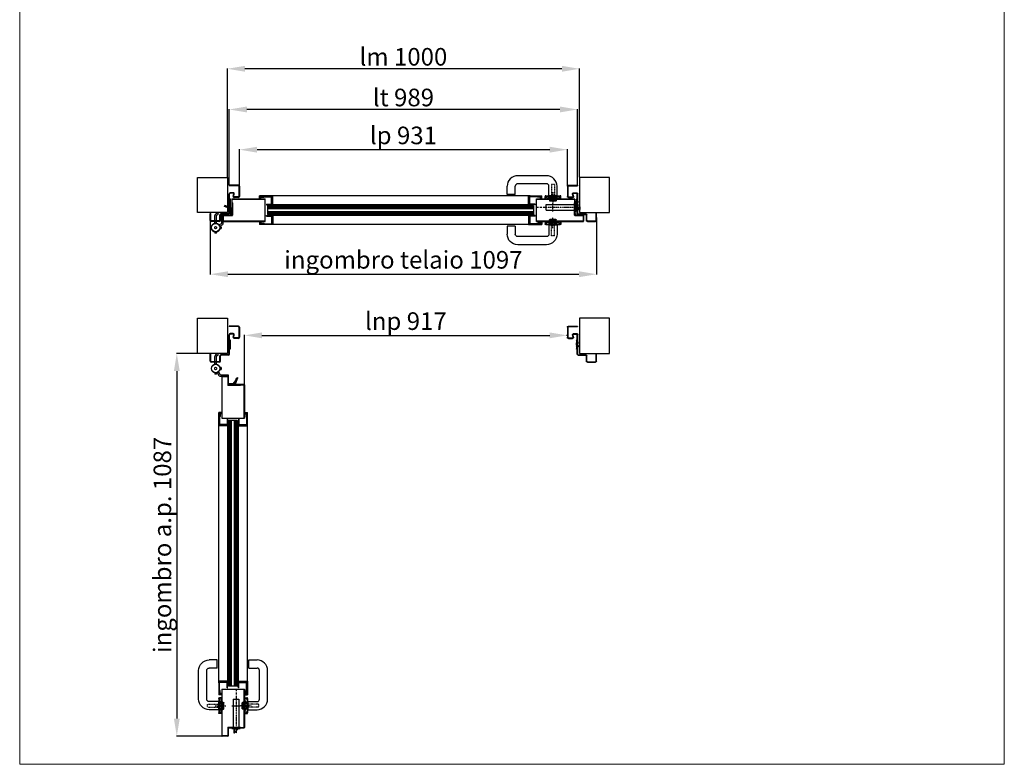
# Model space of a CAD drawing. Units: millimetres. Extents: x 30979 to 67804, y -4708 to 5684.
# Drawn here: x 30979 to 33775, y 763 to 2877 of the extents above; entities that cross this region are included whole.
import ezdxf

# ---------------------------------------------------------------- set-up
doc = ezdxf.new("R2010")
doc.units = ezdxf.units.MM
for name, pattern in [('DASHED', [0.2, 0.1, -0.1]), ('NASCOSTA', [9.525, 6.35, -3.175]), ('TRATTO-PUNTO', [1, 0.5, -0.25, 0, -0.25])]:
    doc.linetypes.add(name, pattern=pattern)
doc.layers.add('03 - Linee nascoste', color=2, linetype='NASCOSTA')
doc.layers.add('04 - Assi', color=3, linetype='TRATTO-PUNTO')
for name, color, linetype, lineweight in [('1', 1, 'Continuous', 25), ('10 - Quote disegno', 7, 'Continuous', 25), ('16 - Accessori', 11, 'Continuous', 25), ('Cartongesso', 30, 'Continuous', 15), ('Elite+_anta', 1, 'Continuous', 25), ('Elite+_cerniere', 7, 'Continuous', 25), ('Elite+_fermavetri', 20, 'Continuous', 25), ('Elite+_guarnizioni', 190, 'Continuous', 25), ('Elite+_rostri', 69, 'Continuous', 25), ('Elite+_serr', 44, 'Continuous', 25), ('Elite+_telaio', 5, 'Continuous', 25), ('Vetri', 133, 'Continuous', 25)]:
    doc.layers.add(name, color=color, linetype=linetype, lineweight=lineweight)
doc.styles.get("Standard").update_dxf_attribs({"font": 'arial.ttf'})
doc.dimstyles.new('Novoferm', dxfattribs={"dimtxt": 50, "dimasz": 50, "dimexe": 1.25, "dimexo": 0.625, "dimgap": 2, "dimtad": 1, "dimtxsty": 'Standard', "dimcen": 2.5, "dimclrd": 7, "dimclre": 7, "dimclrt": 30, "dimadec": 0, "dimazin": 0, "dimtfac": 1, "dimtmove": 0, "dimatfit": 3, "dimfxl": 1, "dimarcsym": 0})

# ---------------------------------------------------------------- blocks, each defined once
blk = doc.blocks.new('parte A4')
for p, q in [((-2, 12.5), (-2, 34.5)), ((0.7, 39.3), (5.7, 42.1)), ((2, 12.5), (2, 34.5)), ((2.7, 35.8), (7.7, 38.7)), ((7.7, 38.7), (5.7, 42.1)), ((2, 12.5), (-2, 12.5))]:
    blk.add_line(p, q)
at = {"lineweight": 15}
for p, q in [((-3, 1.7), (0, 3.5)), ((-3, -1.7), (-3, 1.7)), ((0, 3.5), (3, 1.7)), ((3, 1.7), (3, -1.7)), ((0, -3.5), (-3, -1.7)), ((3, -1.7), (0, -3.5))]:
    blk.add_line(p, q, dxfattribs=at)
blk.add_circle((0, 0), 12.5, dxfattribs=at)
for radius, end in [(5.5, 180), (1.5, 180.0006)]:
    blk.add_arc((3.5, 34.5), radius, 120, end)
for start, end in [(120.0001, 180.0001), (60.0001, 120.0001), (0.0001, 60.0001), (300.0001, 0.0001), (180.0001, 240.0001), (240.0001, 300.0001)]:
    blk.add_arc((0, 0), 3, start, end, dxfattribs=at)
blk = doc.blocks.new('Cerniera nuova - top')
at = {"layer": 'Elite+_cerniere'}
for p, q in [((17.6, 14.2), (17.6, 35)), ((17.6, 35), (21.6, 35)), ((21.6, 11.9), (21.6, 35)), ((9.4, 7.7), (16.1, 11.6)), ((11.4, 4.3), (9.4, 7.7)), ((11.4, 4.3), (20.1, 9.3)), ((12.3, 2.1), (12.3, 2.1)), ((12.5, 2), (12.3, 2)), ((13, 2.5), (12.5, 2)), ((12.5, 2), (12.5, -2)), ((15.5, 2.5), (13, 2.5)), ((13, 2.5), (13, -2.5)), ((16, 2), (15.5, 2.5)), ((15.5, 2.5), (15.5, -2.5)), ((16, 2), (16, -2)), ((12.4, -1.9), (12.5, -1.9)), ((12.5, -2), (13, -2.5)), ((13, -2.5), (15.5, -2.5)), ((15.5, -2.5), (16, -2))]:
    blk.add_line(p, q, dxfattribs=at)
blk.add_circle((0, 0), 12, dxfattribs=at)
for centre in [(14.6, 14.2), (18.6, 11.9)]:
    blk.add_arc(centre, 3, 300, 0, dxfattribs=at)
blk.add_blockref('parte A4', (0, 0), dxfattribs=at)
blk = doc.blocks.new('guarnizione termoespandente')
at = {"layer": 'Elite+_guarnizioni', "linetype": 'Continuous'}
h = blk.add_hatch(dxfattribs=at)
h.set_pattern_fill('ANSI38', color=256, scale=0.1)
h.set_pattern_definition([(45, (30887.49933, 47194.92878), (-0.224506403, 0.224506403), []), (135, (30887.49933, 47194.92878), (-0.673519209, 0.224506403), [0.79375, -0.47625])])
h.paths.add_polyline_path([(2, -13.5), (0, -13.5), (0, 13.5), (2, 13.5)])
at = {"layer": 'Elite+_guarnizioni'}
blk.add_lwpolyline([(0, 13.5), (2, 13.5), (2, -13.5), (0, -13.5)], close=True, dxfattribs=at)
blk = doc.blocks.new('Elite+_telaio')
at = {"layer": 'Elite+_telaio'}
for p, q in [((31.5, 78), (5.5, 78)), ((5.5, 78), (5.5, 76.5)), ((31.5, 76.5), (5.5, 76.5)), ((16.9, 56.5), (8, 56.5)), ((33, 75), (33, 46)), ((34.5, 75), (34.5, 46)), ((2.4, 30.6), (4.6, 32.7)), ((3.4, 29.5), (2.4, 30.6)), ((3.4, 29.5), (5.6, 31.7)), ((5, -2), (5, 53.5)), ((6.5, -2), (6.5, 53.5)), ((16.9, 55), (8, 55)), ((16.6, 46.8), (18.3, 53.1)), ((18.1, 46.4), (19.7, 52.7)), ((31.5, 44.5), (19.5, 44.5)), ((31.5, 43), (19.5, 43)), ((3.4, 22.5), (2.4, 21.4)), ((2.4, 21.4), (4.6, 19.3)), ((3.4, 22.5), (5.6, 20.3)), ((-48.5, -4), (-48.5, -2)), ((-48.5, -2), (-47, -2)), ((-48.5, -22), (-48.5, -4)), ((-47, -4), (-47, -2)), ((-47, -22), (-47, -4)), ((-22.4, -23.5), (-45.5, -23.5)), ((-22.3, -25), (-45.5, -25)), ((-21, -22), (-21, -6.5)), ((-19.5, -22), (-19.5, -6.5)), ((3.5, -3.5), (-18, -3.5)), ((3.5, -5), (-18, -5))]:
    blk.add_line(p, q, dxfattribs=at)
for centre, radius, start, end in [((8, 53.5), 3, 90, 180), ((16.9, 53.5), 3, 345, 90), ((31.5, 75), 3, 0, 90), ((31.5, 75), 1.5, 0, 90), ((3.5, 33.8), 1.5, 315, 0), ((3.5, 33.8), 3, 315, 0), ((8, 53.5), 1.5, 90, 180), ((19.5, 46), 3, 165, 270), ((16.9, 53.5), 1.5, 345, 90), ((19.5, 46), 1.5, 165, 270), ((31.5, 46), 3, 270, 0), ((31.5, 46), 1.5, 270, 0), ((3.5, 18.2), 1.5, 0, 45), ((3.5, 18.2), 3, 0, 45), ((-45.5, -22), 3, 180, 266.9231), ((-45.5, -22), 1.5, 180, 266.9231), ((-45.5, -22), 3, 266.9231, 270), ((-45.5, -22), 1.5, 266.9231, 270), ((-22.5, -22), 1.5, 273.0769, 0), ((-22.5, -22), 3, 273.0769, 0), ((-18, -6.5), 3, 93.0769, 180), ((-18, -6.5), 1.5, 93.0769, 180), ((-18, -6.5), 3, 90, 93.0769), ((-18, -6.5), 1.5, 90, 93.0769), ((3.5, -2), 1.5, 270, 0), ((3.5, -2), 3, 270, 0)]:
    blk.add_arc(centre, radius, start, end, dxfattribs=at)
blk = doc.blocks.new('*D98')
at = {"layer": '10 - Quote disegno', "color": 7, "lineweight": -2, "transparency": 16777216}
for p, q in [((31568.6, 2430), (31568.6, 2739.2)), ((32518.6, 2738), (31618.6, 2738)), ((32568.6, 2430), (32568.6, 2739.2))]:
    blk.add_line(p, q, dxfattribs=at)
at = {"layer": '10 - Quote disegno', "color": 7, "transparency": 16777216}
for points in [[(31618.6, 2746.3), (31618.6, 2729.6), (31568.6, 2738)], [(32518.6, 2746.3), (32518.6, 2729.6), (32568.6, 2738)]]:
    blk.add_solid(points, dxfattribs=at)
at = {"layer": 'Defpoints', "color": 0, "transparency": 16777216}
for p in [(31568.6, 2738), (31568.6, 2429.4), (32568.6, 2429.4)]:
    blk.add_point(p, dxfattribs=at)
at = {"layer": '10 - Quote disegno', "color": 30, "transparency": 16777216, "insert": (32068.6, 2765.5), "char_height": 50, "attachment_point": 5}
blk.add_mtext('lm 1000', dxfattribs=at)
blk = doc.blocks.new('*D99')
at = {"layer": '10 - Quote disegno', "color": 7, "lineweight": -2, "transparency": 16777216}
for p, q in [((31603.1, 2405), (31603.1, 2509.5)), ((32484.1, 2508.2), (31653.1, 2508.2)), ((32534.1, 2405), (32534.1, 2509.5))]:
    blk.add_line(p, q, dxfattribs=at)
at = {"layer": '10 - Quote disegno', "color": 7, "transparency": 16777216}
for points in [[(31653.1, 2516.6), (31653.1, 2499.9), (31603.1, 2508.2)], [(32484.1, 2516.6), (32484.1, 2499.9), (32534.1, 2508.2)]]:
    blk.add_solid(points, dxfattribs=at)
at = {"layer": 'Defpoints', "color": 0, "transparency": 16777216}
for p in [(31603.1, 2508.2), (31603.1, 2404.4), (32534.1, 2404.4)]:
    blk.add_point(p, dxfattribs=at)
at = {"layer": '10 - Quote disegno', "color": 30, "transparency": 16777216, "insert": (32068.6, 2542.3), "char_height": 50, "attachment_point": 5}
blk.add_mtext('lp 931', dxfattribs=at)
blk = doc.blocks.new('rostro')
at = {"layer": 'Elite+_rostri'}
for p, q in [((-20.5, 24.4), (-19.5, 27.2)), ((-3.7, 18.2), (-20.5, 24.4)), ((-2.1, 20.9), (-19.5, 27.2)), ((-3, 0), (-3, 17.3)), ((-3, 0), (0, 0)), ((0, 18), (0, 0))]:
    blk.add_line(p, q, dxfattribs=at)
for centre, radius, start, end in [((-4, 17.3), 1, 0.002, 70.0057), ((-3.2, 17.9), 3.2, 2.507, 70)]:
    blk.add_arc(centre, radius, start, end, dxfattribs=at)
blk.add_open_spline([(-10.4, 20.7), (-10.4, 20.4), (-10.2, 19), (-7.1, 16.9), (-4.6, 15.2), (-3, 14.1)], degree=3, knots=[0.695169, 0.695169, 0.695169, 0.695169, 1.630051, 4.846774, 10.843115, 10.843115, 10.843115, 10.843115], dxfattribs=at)
blk = doc.blocks.new('*U15')
at = {"layer": '04 - Assi'}
blk.add_line((0, -18.9), (0, 11.6), dxfattribs=at)
at = {"layer": '16 - Accessori', "linetype": 'DASHED'}
for p, q in [((-12, 1.3), (12, 1.3)), ((-12, 0.3), (-12, 1.3)), ((-12, 0.3), (12, 0.3)), ((-11, 2.7), (11, 2.7)), ((-11, 1.7), (-11, 2.7)), ((-11, 1.7), (11, 1.7)), ((-4.5, -41), (-4.5, 6)), ((-4.5, 2), (-4.5, -0.5)), ((-3.5, 3), (3.5, 3)), ((-3, 3), (-3, -0.5)), ((3, 3), (3, -0.5)), ((4.5, -41), (4.5, 6)), ((4.5, 2), (4.5, -0.5)), ((11, 1.7), (11, 2.7)), ((12, 0.3), (12, 1.3)), ((-20.3, -7.2), (-20.3, -2)), ((-20.3, -7.2), (-18.8, -7.2)), ((-18.8, -7.2), (-18.8, -2)), ((-18.5, -0.2), (-16, -0.2)), ((-18.5, -1.7), (-16, -1.7)), ((-15.7, -2), (-15.7, -3.5)), ((-15.7, -3.5), (-11.5, -3.5)), ((-14.2, -2), (-14.2, -2)), ((-14.2, -2), (-11.5, -2)), ((-12, -0.1), (12, -0.1)), ((-12, -1.1), (-12, -0.1)), ((-12, -1.1), (12, -1.1)), ((-6, -2), (-11.5, -2)), ((-10, -9), (-10, -5)), ((-10, -9), (10, -9)), ((-8.9, -3.5), (-6, -3.5)), ((-8.5, -9), (-8.5, -5)), ((-6, -3.5), (6, -3.5)), ((11.5, -2), (6, -2)), ((6, -3.5), (8.9, -3.5)), ((8.5, -9), (8.5, -5)), ((10, -9), (10, -5)), ((11.5, -2), (14.2, -2)), ((11.5, -3.5), (15.7, -3.5)), ((11.5, -3.5), (13.2, -3.5)), ((12, -1.1), (12, -0.1)), ((14.2, -2), (14.2, -2)), ((15.7, -2), (15.7, -3.5)), ((18.5, -0.2), (16, -0.2)), ((18.5, -1.7), (16, -1.7)), ((18.8, -7.2), (18.8, -2)), ((20.3, -7.2), (18.8, -7.2)), ((20.3, -7.2), (20.3, -2)), ((-4.5, -41), (4.5, -41))]:
    blk.add_line(p, q, dxfattribs=at)
at = {"layer": '16 - Accessori'}
for p, q in [((-9.5, 3), (-9.5, 5)), ((-9.5, 3), (9.5, 3)), ((-8.5, 6), (8.5, 6)), ((-8, -9.5), (-8, 3)), ((8, -9.5), (8, 3)), ((9.5, 3), (9.5, 5)), ((21.3, 0), (21.3, -7)), ((22.5, 0), (21.3, 0)), ((22.5, 0), (22.5, -7)), ((-22.5, 0), (-22.5, -7)), ((-21.3, 0), (-22.5, 0)), ((-21.3, 0), (-21.3, -7)), ((20.5, -7.8), (-20.5, -7.8)), ((20.5, -9), (-20.5, -9)), ((-11.5, -10.5), (-11.5, -36)), ((10.5, -9.5), (-10.5, -9.5)), ((11.5, -10.5), (11.5, -36)), ((107, -13), (107, -36)), ((107, -13), (130, -13)), ((130, -13), (130, -36)), ((18.5, -43), (100, -43)), ((18.5, -66), (100, -66))]:
    blk.add_line(p, q, dxfattribs=at)
for centre, radius, start, end in [((-8.5, 5), 1, 90, 180), ((8.5, 5), 1, 0, 90), ((-20.5, -7), 2, 180, 270), ((-20.5, -7), 0.8, 180, 270), ((-10.5, -10.5), 1, 90, 180), ((10.5, -10.5), 1, 0, 90), ((20.5, -7), 0.8, 270, 0), ((20.5, -7), 2, 270, 0), ((18.5, -36), 30, 180, 270), ((18.5, -36), 7, 180, 270), ((100, -36), 30, 270, 0), ((100, -36), 7, 270, 0)]:
    blk.add_arc(centre, radius, start, end, dxfattribs=at)
at = {"layer": '16 - Accessori', "linetype": 'DASHED'}
for centre, radius, start, end in [((-3.5, 2), 1, 90, 180), ((3.5, 2), 1, 0, 90), ((-18.5, -2), 1.8, 90, 180), ((-18.5, -2), 0.3, 90, 180), ((-16, -2), 1.8, 0, 90), ((-16, -2), 0.3, 0, 90), ((-11.5, -5), 3, 360, 90), ((-11.5, -5), 1.5, 360, 90), ((-6, -0.5), 3, 270, 0), ((-6, -0.5), 1.5, 270, 0), ((6, -0.5), 3, 180, 270), ((6, -0.5), 1.5, 180, 270), ((11.5, -5), 3, 90, 180), ((11.5, -5), 1.5, 90, 180), ((16, -2), 1.8, 90, 180), ((16, -2), 0.3, 90, 180), ((18.5, -2), 1.8, 0, 90), ((18.5, -2), 0.3, 0, 90)]:
    blk.add_arc(centre, radius, start, end, dxfattribs=at)
blk = doc.blocks.new('serratura_imp65')
at = {"layer": '04 - Assi'}
for p, q in [((91, 0), (-16, 0)), ((62, -12), (62, 12))]:
    blk.add_line(p, q, dxfattribs=at)
at = {"layer": 'Elite+_serr'}
for p, q in [((-3, 6.5), (-15, -4)), ((-3, -12), (-3, 12)), ((-3, 12), (0, 12)), ((0, 12), (0, -12)), ((81, 8), (0, 8)), ((81, -8), (81, 8)), ((-15, -6.5), (-15, -4)), ((-3, -4), (-15, -4)), ((-3, -6.5), (-15, -6.5)), ((0, -12), (-3, -12)), ((81, -8), (0, -8))]:
    blk.add_line(p, q, dxfattribs=at)
blk = doc.blocks.new('Guarnizione_fermavetri')
at = {"layer": 'Elite+_guarnizioni', "linetype": 'Continuous'}
h = blk.add_hatch(dxfattribs=at)
h.set_pattern_fill('ANSI38', color=256, scale=0.1)
h.set_pattern_definition([(45, (49637.56324, 95753.705), (-0.224506403, 0.224506403), []), (135, (49637.56324, 95753.705), (-0.6735192091, 0.224506403), [0.79375, -0.47625])])
h.paths.add_polyline_path([(0, -1.5), (0, 0), (-10, 0), (-10, -1.5)])
at = {"layer": 'Elite+_guarnizioni'}
blk.add_lwpolyline([(-10, 0), (-10, -1.5), (0, -1.5), (0, 0)], close=True, dxfattribs=at)
blk = doc.blocks.new('*D97')
at = {"layer": '10 - Quote disegno', "color": 7, "lineweight": -2, "transparency": 16777216}
for p, q in [((31574.1, 2408), (31574.1, 2623.7)), ((32513.1, 2622.4), (31624.1, 2622.4)), ((32563.1, 2408), (32563.1, 2623.7))]:
    blk.add_line(p, q, dxfattribs=at)
at = {"layer": '10 - Quote disegno', "color": 7, "transparency": 16777216}
for points in [[(31624.1, 2630.8), (31624.1, 2614.1), (31574.1, 2622.4)], [(32513.1, 2630.8), (32513.1, 2614.1), (32563.1, 2622.4)]]:
    blk.add_solid(points, dxfattribs=at)
at = {"layer": 'Defpoints', "color": 0, "transparency": 16777216}
for p in [(31574.1, 2622.4), (31574.1, 2407.4), (32563.1, 2407.4)]:
    blk.add_point(p, dxfattribs=at)
at = {"layer": '10 - Quote disegno', "color": 30, "transparency": 16777216, "insert": (32068.6, 2650), "char_height": 50, "attachment_point": 5}
blk.add_mtext('lt 989', dxfattribs=at)
blk = doc.blocks.new('*D108')
at = {"layer": '10 - Quote disegno', "color": 7, "lineweight": -2, "transparency": 16777216}
for p, q in [((31617, 1829.9), (31617, 1982.1)), ((31667, 1980.9), (32484, 1980.9)), ((32534, 1979.4), (32534, 1982.1))]:
    blk.add_line(p, q, dxfattribs=at)
at = {"layer": '10 - Quote disegno', "color": 7, "transparency": 16777216}
for points in [[(31667, 1989.2), (31667, 1972.6), (31617, 1980.9)], [(32484, 1989.2), (32484, 1972.6), (32534, 1980.9)]]:
    blk.add_solid(points, dxfattribs=at)
at = {"layer": 'Defpoints', "color": 0, "transparency": 16777216}
for p in [(32534, 1980.9), (32534, 1978.8), (31617, 1829.3)]:
    blk.add_point(p, dxfattribs=at)
at = {"layer": '10 - Quote disegno', "color": 30, "transparency": 16777216, "insert": (32075.5, 2014.9), "char_height": 50, "attachment_point": 5}
blk.add_mtext('lnp 917', dxfattribs=at)
blk = doc.blocks.new('*D109')
at = {"layer": '10 - Quote disegno', "color": 7, "lineweight": -2, "transparency": 16777216}
for p, q in [((31483, 1929.4), (31423.8, 1929.4)), ((31425.1, 1879.4), (31425.1, 892.4)), ((31561.4, 842.4), (31423.8, 842.4))]:
    blk.add_line(p, q, dxfattribs=at)
at = {"layer": '10 - Quote disegno', "color": 7, "transparency": 16777216}
for points in [[(31416.8, 1879.4), (31433.4, 1879.4), (31425.1, 1929.4)], [(31416.8, 892.4), (31433.4, 892.4), (31425.1, 842.4)]]:
    blk.add_solid(points, dxfattribs=at)
at = {"layer": 'Defpoints', "color": 0, "transparency": 16777216}
for p in [(31483.6, 1929.4), (31425.1, 842.4), (31562, 842.4)]:
    blk.add_point(p, dxfattribs=at)
at = {"layer": '10 - Quote disegno', "color": 30, "transparency": 16777216, "insert": (31390.6, 1385.9), "char_height": 50, "attachment_point": 5, "rotation": 90}
blk.add_mtext('ingombro a.p. 1087', dxfattribs=at)
blk = doc.blocks.new('*D228')
at = {"layer": '10 - Quote disegno', "color": 7, "lineweight": -2, "transparency": 16777216}
for p, q in [((31520.1, 2315.8), (31520.1, 2153.3)), ((32617.1, 2315.8), (32617.1, 2153.3)), ((31570.1, 2154.5), (32567.1, 2154.5))]:
    blk.add_line(p, q, dxfattribs=at)
at = {"layer": '10 - Quote disegno', "color": 7, "transparency": 16777216}
for points in [[(31570.1, 2162.9), (31570.1, 2146.2), (31520.1, 2154.5)], [(32567.1, 2162.9), (32567.1, 2146.2), (32617.1, 2154.5)]]:
    blk.add_solid(points, dxfattribs=at)
at = {"layer": 'Defpoints', "color": 0, "transparency": 16777216}
for p in [(31520.1, 2316.4), (32617.1, 2316.4), (32617.1, 2154.5)]:
    blk.add_point(p, dxfattribs=at)
at = {"layer": '10 - Quote disegno', "color": 30, "transparency": 16777216, "insert": (32068.6, 2189), "char_height": 50, "attachment_point": 5}
blk.add_mtext('ingombro telaio 1097', dxfattribs=at)

msp = doc.modelspace()

# ---------------------------------------------------------------- linework, layer by layer
at = {"layer": '03 - Linee nascoste'}
for p, q in [((32446.087, 2344.799), (32474.287, 2344.799)), ((31593.396, 976.382), (31593.396, 948.182))]:
    msp.add_line(p, q, dxfattribs=at)
at = {"layer": '04 - Assi'}
for p, q in [((32493.287, 2373.826), (32493.287, 2362.936)), ((31622.423, 929.182), (31611.533, 929.182))]:
    msp.add_line(p, q, dxfattribs=at)
at = {"layer": '1', "linetype": 'Continuous'}
for p, q in [((31660.087, 2369.006), (31660.087, 2377.006)), ((31698.087, 2377.006), (31660.087, 2377.006)), ((31698.087, 2352.006), (31698.087, 2377.006)), ((32424.087, 2352.006), (32424.087, 2377.006)), ((32424.087, 2377.006), (32462.087, 2377.006)), ((32462.087, 2369.006), (32462.087, 2377.006)), ((31661.087, 2369.006), (31660.087, 2369.006)), ((31661.087, 2369.006), (31661.087, 2376.006)), ((31697.087, 2376.006), (31661.087, 2376.006)), ((31697.087, 2352.006), (31697.087, 2376.006)), ((31698.087, 2352.006), (31697.087, 2352.006)), ((32424.087, 2352.006), (32425.087, 2352.006)), ((32425.087, 2352.006), (32425.087, 2376.006)), ((32425.087, 2376.006), (32461.087, 2376.006)), ((32461.087, 2369.006), (32461.087, 2376.006)), ((32461.087, 2369.006), (32462.087, 2369.006)), ((31697.087, 2320.756), (31697.087, 2296.756)), ((31698.087, 2320.756), (31697.087, 2320.756)), ((31698.087, 2320.756), (31698.087, 2295.756)), ((32424.087, 2320.756), (32424.087, 2295.756)), ((32424.087, 2320.756), (32425.087, 2320.756)), ((32425.087, 2320.756), (32425.087, 2296.756)), ((31660.087, 2303.756), (31660.087, 2295.756)), ((31661.087, 2303.756), (31660.087, 2303.756)), ((31698.087, 2295.756), (31660.087, 2295.756)), ((31661.087, 2303.756), (31661.087, 2296.756)), ((31697.087, 2296.756), (31661.087, 2296.756)), ((32424.087, 2295.756), (32462.087, 2295.756)), ((32425.087, 2296.756), (32461.087, 2296.756)), ((32461.087, 2303.756), (32461.087, 2296.756)), ((32461.087, 2303.756), (32462.087, 2303.756)), ((32462.087, 2303.756), (32462.087, 2295.756)), ((31552.353, 1762.202), (31544.353, 1762.202)), ((31544.353, 1724.202), (31544.353, 1762.202)), ((31552.353, 1761.202), (31552.353, 1762.202)), ((31617.603, 1762.202), (31625.603, 1762.202)), ((31617.603, 1761.202), (31617.603, 1762.202)), ((31625.603, 1724.202), (31625.603, 1762.202)), ((31552.353, 1761.202), (31545.353, 1761.202)), ((31545.353, 1725.202), (31545.353, 1761.202)), ((31617.603, 1761.202), (31624.603, 1761.202)), ((31624.603, 1725.202), (31624.603, 1761.202)), ((31569.353, 1724.202), (31544.353, 1724.202)), ((31569.353, 1725.202), (31545.353, 1725.202)), ((31569.353, 1724.202), (31569.353, 1725.202)), ((31600.603, 1725.202), (31624.603, 1725.202)), ((31600.603, 1724.202), (31600.603, 1725.202)), ((31600.603, 1724.202), (31625.603, 1724.202)), ((31569.353, 998.382), (31544.353, 998.382)), ((31544.353, 998.382), (31544.353, 960.382)), ((31569.353, 997.382), (31545.353, 997.382)), ((31545.353, 997.382), (31545.353, 961.382)), ((31569.353, 998.382), (31569.353, 997.382)), ((31600.603, 998.382), (31625.603, 998.382)), ((31600.603, 998.382), (31600.603, 997.382)), ((31600.603, 997.382), (31624.603, 997.382)), ((31624.603, 997.382), (31624.603, 961.382)), ((31625.603, 998.382), (31625.603, 960.382)), ((31552.353, 960.382), (31544.353, 960.382)), ((31552.353, 961.382), (31545.353, 961.382)), ((31552.353, 961.382), (31552.353, 960.382)), ((31617.603, 961.382), (31624.603, 961.382)), ((31617.603, 961.382), (31617.603, 960.382)), ((31617.603, 960.382), (31625.603, 960.382))]:
    msp.add_line(p, q, dxfattribs=at)
at = {"layer": '10 - Quote disegno'}
for p, q in [((31483.587, 2429.381), (31568.587, 2429.381)), ((31483.587, 2329.381), (31483.587, 2429.381)), ((31568.587, 2429.381), (31568.587, 2329.381)), ((32653.587, 2429.381), (32568.587, 2429.381)), ((32568.587, 2429.381), (32568.587, 2329.381)), ((32653.587, 2329.381), (32653.587, 2429.381)), ((31568.587, 2329.381), (31483.587, 2329.381)), ((32568.587, 2329.381), (32653.587, 2329.381)), ((31483.587, 2029.381), (31568.587, 2029.381)), ((31483.587, 1929.381), (31483.587, 2029.381)), ((31568.587, 2029.381), (31568.587, 1929.381)), ((32653.587, 2029.381), (32568.587, 2029.381)), ((32568.587, 2029.381), (32568.587, 1929.381)), ((32653.587, 1929.381), (32653.587, 2029.381)), ((31568.587, 1929.381), (31483.587, 1929.381)), ((32568.587, 1929.381), (32653.587, 1929.381))]:
    msp.add_line(p, q, dxfattribs=at)
at = {"layer": 'Cartongesso'}
msp.add_lwpolyline([(30978.945, 5683.881), (33774.945, 5683.881), (33774.945, 762.709), (30978.945, 762.709)], close=True, dxfattribs=at)
at = {"layer": 'Elite+_anta'}
for p, q in [((31581.087, 2367.581), (31581.087, 2323.281)), ((31581.887, 2368.381), (31676.087, 2368.381)), ((31581.887, 2351.081), (31581.887, 2367.581)), ((31676.087, 2367.581), (31581.887, 2367.581)), ((31581.887, 2367.581), (31676.087, 2367.581)), ((31581.887, 2358.281), (31582.687, 2358.281)), ((31581.887, 2351.081), (31581.887, 2323.281)), ((31582.687, 2358.281), (31582.687, 2350.438)), ((31582.687, 2350.438), (31582.687, 2323.281)), ((31582.787, 2357.381), (31582.787, 2322.481)), ((31582.787, 2357.381), (31583.587, 2357.381)), ((31583.587, 2357.381), (31583.587, 2322.481)), ((31676.087, 2304.381), (31676.087, 2368.381)), ((31676.087, 2304.381), (31676.087, 2368.381)), ((32446.087, 2368.381), (32555.187, 2368.381)), ((32446.087, 2304.381), (32446.087, 2368.381)), ((32446.087, 2304.381), (32446.087, 2368.381)), ((32555.187, 2367.581), (32446.087, 2367.581)), ((32446.087, 2367.581), (32555.187, 2367.581)), ((32554.487, 2322.481), (32554.487, 2357.381)), ((32554.487, 2357.381), (32555.287, 2357.381)), ((32555.287, 2326.086), (32555.287, 2367.481)), ((32555.287, 2322.481), (32555.287, 2357.381)), ((32556.087, 2326.086), (32556.087, 2367.481)), ((31557.087, 2305.281), (31557.087, 2321.481)), ((31557.887, 2305.281), (31557.887, 2321.481)), ((31557.987, 2322.381), (31582.687, 2322.381)), ((31557.987, 2321.581), (31582.687, 2321.581)), ((31581.887, 2332.381), (31581.887, 2326.381)), ((31582.687, 2332.381), (31582.687, 2326.381)), ((32555.387, 2322.381), (32579.187, 2322.381)), ((32555.387, 2321.581), (32579.187, 2321.581)), ((32555.408, 2325.636), (32557.287, 2322.381)), ((32556.1, 2326.036), (32557.98, 2322.781)), ((32557.287, 2322.381), (32557.98, 2322.781)), ((32579.287, 2321.481), (32579.287, 2305.281)), ((32580.087, 2321.481), (32580.087, 2305.281)), ((31676.087, 2305.181), (31557.987, 2305.181)), ((31557.987, 2304.381), (31676.087, 2304.381)), ((32579.187, 2305.181), (32446.087, 2305.181)), ((32446.087, 2304.381), (32579.187, 2304.381)), ((31552.978, 1864.302), (31552.978, 1746.202)), ((31553.778, 1746.202), (31553.778, 1864.302)), ((31553.878, 1865.202), (31570.078, 1865.202)), ((31553.878, 1864.402), (31570.078, 1864.402)), ((31570.178, 1864.302), (31570.178, 1839.602)), ((31570.978, 1864.302), (31570.978, 1839.602)), ((31616.178, 1841.202), (31570.978, 1841.202)), ((31605.978, 1839.502), (31571.078, 1839.502)), ((31605.978, 1838.702), (31571.078, 1838.702)), ((31599.678, 1840.402), (31571.878, 1840.402)), ((31599.035, 1839.602), (31571.878, 1839.602)), ((31580.978, 1840.402), (31574.978, 1840.402)), ((31580.978, 1839.602), (31574.978, 1839.602)), ((31606.878, 1839.602), (31599.035, 1839.602)), ((31599.678, 1840.402), (31616.178, 1840.402)), ((31605.978, 1839.502), (31605.978, 1838.702)), ((31606.878, 1840.402), (31606.878, 1839.602)), ((31616.178, 1746.202), (31616.178, 1840.402)), ((31616.178, 1840.402), (31616.178, 1746.202)), ((31616.978, 1840.402), (31616.978, 1746.202)), ((31552.978, 1746.202), (31616.978, 1746.202)), ((31552.978, 1746.202), (31616.978, 1746.202)), ((31552.978, 976.382), (31552.978, 843.282)), ((31552.978, 976.382), (31616.978, 976.382)), ((31552.978, 976.382), (31616.978, 976.382)), ((31553.778, 843.282), (31553.778, 976.382)), ((31616.178, 868.182), (31616.178, 976.382)), ((31616.178, 976.382), (31616.178, 867.682)), ((31616.978, 976.382), (31616.978, 867.382)), ((31570.178, 867.082), (31570.178, 843.282)), ((31570.978, 867.082), (31570.978, 843.282)), ((31574.233, 867.061), (31570.978, 865.182)), ((31571.078, 867.982), (31605.978, 867.982)), ((31571.078, 867.182), (31605.978, 867.182)), ((31574.683, 867.182), (31615.678, 867.182)), ((31605.978, 867.982), (31605.978, 867.182)), ((31570.078, 843.182), (31553.878, 843.182)), ((31570.078, 842.382), (31553.878, 842.382)), ((31570.978, 865.182), (31571.378, 864.489)), ((31574.633, 866.368), (31571.378, 864.489)), ((31574.683, 866.382), (31615.978, 866.382))]:
    msp.add_line(p, q, dxfattribs=at)
for centre, radius, start, end in [((31581.887, 2367.581), 0.8, 90.000001, 180), ((31557.987, 2321.481), 0.9, 90, 180), ((31557.987, 2321.481), 0.1, 90, 180), ((31581.887, 2323.281), 0.8, 180, 0), ((31582.687, 2322.481), 0.1, 270, 0), ((31582.687, 2322.481), 0.9, 270, 289.508746), ((31582.687, 2322.481), 0.9, 289.508746, 0), ((32555.387, 2322.481), 0.9, 180, 250.491254), ((32555.387, 2322.481), 0.9, 250.491254, 270), ((32556.187, 2326.086), 0.9, 180, 210), ((32555.387, 2322.481), 0.1, 180, 270), ((32556.187, 2326.086), 0.1, 180, 210), ((32566.437, 2325.231), 0.85, 180, 270), ((32566.437, 2325.231), 0.05, 180, 270), ((32579.187, 2321.481), 0.9, 0, 90), ((32579.187, 2321.481), 0.1, 0, 90), ((31557.987, 2305.281), 0.9, 180, 270), ((31557.987, 2305.281), 0.1, 180, 262.436286), ((31557.987, 2305.281), 0.1, 262.436286, 270), ((32579.187, 2305.281), 0.9, 270, 0), ((32579.187, 2305.281), 0.1, 270, 277.563714), ((32579.187, 2305.281), 0.1, 277.563714, 0), ((31553.878, 1864.302), 0.9, 90, 180), ((31553.878, 1864.302), 0.1, 172.436286, 180), ((31553.878, 1864.302), 0.1, 90, 172.436286), ((31570.078, 1864.302), 0.9, 0, 90), ((31570.078, 1864.302), 0.1, 0, 90), ((31571.078, 1839.602), 0.9, 180, 199.508746), ((31571.078, 1839.602), 0.9, 199.508746, 270), ((31571.078, 1839.602), 0.1, 180, 270), ((31571.878, 1840.402), 0.8, 90, 270), ((31616.178, 1840.402), 0.8, 0.000001, 90), ((31571.078, 867.082), 0.9, 160.491254, 180), ((31571.078, 867.082), 0.9, 90, 160.491254), ((31571.078, 867.082), 0.1, 90, 180), ((31574.683, 866.282), 0.9, 90, 120), ((31615.678, 867.682), 0.5, 270, 0), ((31615.978, 867.382), 1, 270, 0), ((31553.878, 843.282), 0.9, 180, 270), ((31553.878, 843.282), 0.1, 180, 187.563714), ((31553.878, 843.282), 0.1, 187.563714, 270), ((31570.078, 843.282), 0.9, 270, 0), ((31570.078, 843.282), 0.1, 270, 360), ((31574.683, 866.282), 0.1, 90, 120)]:
    msp.add_arc(centre, radius, start, end, dxfattribs=at)
at = {"layer": 'Elite+_cerniere'}
for p, q in [((31533.474, 2274.341), (31532.975, 2273.839)), ((31537.975, 2273.852), (31532.975, 2273.839)), ((31532.975, 2273.839), (31532.982, 2271.339)), ((31537.982, 2271.352), (31532.982, 2271.339)), ((31532.982, 2271.339), (31533.483, 2270.841)), ((31537.474, 2274.351), (31533.474, 2274.341)), ((31537.483, 2270.851), (31533.483, 2270.841)), ((31533.524, 2274.494), (31533.524, 2274.341)), ((31537.424, 2274.351), (31537.424, 2274.504)), ((31537.975, 2273.852), (31537.474, 2274.351)), ((31537.483, 2270.851), (31537.982, 2271.352)), ((31537.574, 2274.524), (31537.574, 2274.529)), ((31537.982, 2271.352), (31537.975, 2273.852)), ((31539.711, 2275.453), (31543.175, 2277.453)), ((31533.474, 1874.341), (31532.975, 1873.839)), ((31537.975, 1873.852), (31532.975, 1873.839)), ((31532.975, 1873.839), (31532.982, 1871.339)), ((31537.474, 1874.351), (31533.474, 1874.341)), ((31533.524, 1874.494), (31533.524, 1874.341)), ((31537.424, 1874.351), (31537.424, 1874.504)), ((31537.975, 1873.852), (31537.474, 1874.351)), ((31537.574, 1874.524), (31537.574, 1874.529)), ((31537.982, 1871.352), (31537.975, 1873.852)), ((31539.711, 1875.453), (31543.175, 1877.453)), ((31539.711, 1875.453), (31543.175, 1877.453)), ((31539.711, 1875.453), (31544.764, 1866.702)), ((31543.175, 1877.453), (31547.073, 1870.702)), ((31547.764, 1888.977), (31547.76, 1888.977)), ((31547.938, 1888.827), (31547.785, 1888.827)), ((31547.795, 1884.927), (31547.948, 1884.927)), ((31548.436, 1889.378), (31547.938, 1888.877)), ((31547.938, 1888.877), (31547.948, 1884.877)), ((31547.948, 1884.877), (31548.449, 1884.378)), ((31550.936, 1889.385), (31548.436, 1889.378)), ((31548.436, 1889.378), (31548.449, 1884.378)), ((31548.449, 1884.378), (31550.949, 1884.385)), ((31551.438, 1888.886), (31550.936, 1889.385)), ((31550.936, 1889.385), (31550.949, 1884.385)), ((31550.949, 1884.385), (31551.448, 1884.886)), ((31551.438, 1888.886), (31551.448, 1884.886)), ((31537.982, 1871.352), (31532.982, 1871.339)), ((31532.982, 1871.339), (31533.483, 1870.841)), ((31537.483, 1870.851), (31533.483, 1870.841)), ((31537.483, 1870.851), (31537.982, 1871.352)), ((31547.362, 1865.202), (31570.478, 1865.202)), ((31549.671, 1869.202), (31570.478, 1869.202)), ((31570.478, 1869.202), (31570.478, 1865.202))]:
    msp.add_line(p, q, dxfattribs=at)
for centre in [(31535.443, 2286.846), (31535.443, 1886.846), (31535.443, 1886.846)]:
    msp.add_circle(centre, 12, dxfattribs=at)
for centre in [(31547.362, 1868.202), (31549.671, 1872.202)]:
    msp.add_arc(centre, 3, 210, 270, dxfattribs=at)
at = {"layer": 'Elite+_fermavetri'}
for p, q in [((32428.087, 2377.006), (31698.087, 2377.006)), ((32426.087, 2351.681), (31696.087, 2351.681)), ((32426.087, 2321.081), (31696.087, 2321.081)), ((32426.087, 2321.081), (31696.087, 2321.081)), ((32428.087, 2295.756), (31698.087, 2295.756)), ((31544.353, 994.382), (31544.353, 1724.202)), ((31569.678, 996.382), (31569.678, 1726.202)), ((31569.678, 996.382), (31569.678, 1726.202)), ((31600.278, 996.382), (31600.278, 1726.202)), ((31625.603, 994.382), (31625.603, 1724.202))]:
    msp.add_line(p, q, dxfattribs=at)
at = {"layer": 'Elite+_fermavetri', "linetype": 'Continuous', "ltscale": 10}
for p, q in [((31662.635, 2375.841), (31664.835, 2375.841)), ((31662.635, 2369.841), (31662.635, 2375.841)), ((31662.635, 2369.841), (31663.835, 2369.841)), ((31663.835, 2374.641), (31664.25, 2374.641)), ((31663.835, 2369.841), (31663.835, 2374.641)), ((31665.111, 2373.541), (31664.25, 2374.641)), ((31664.835, 2375.841), (31672.435, 2375.841)), ((31666.635, 2373.541), (31664.835, 2375.841)), ((31665.111, 2373.541), (31672.159, 2373.541)), ((31670.635, 2373.541), (31672.435, 2375.841)), ((31672.159, 2373.541), (31673.019, 2374.641)), ((31672.435, 2375.841), (31695.635, 2375.841)), ((31673.019, 2374.641), (31694.435, 2374.641)), ((31679.635, 2353.041), (31694.435, 2353.041)), ((31679.635, 2353.041), (31679.635, 2351.841)), ((31679.635, 2351.841), (31695.635, 2351.841)), ((31694.435, 2353.041), (31694.435, 2374.641)), ((31695.635, 2351.841), (31695.635, 2375.841)), ((32449.739, 2375.841), (32426.539, 2375.841)), ((32426.539, 2351.841), (32426.539, 2375.841)), ((32442.539, 2351.841), (32426.539, 2351.841)), ((32449.155, 2374.641), (32427.739, 2374.641)), ((32427.739, 2353.041), (32427.739, 2374.641)), ((32442.539, 2353.041), (32427.739, 2353.041)), ((32442.539, 2353.041), (32442.539, 2351.841)), ((32450.015, 2373.541), (32449.155, 2374.641)), ((32451.539, 2373.541), (32449.739, 2375.841)), ((32457.339, 2375.841), (32449.739, 2375.841)), ((32457.063, 2373.541), (32450.015, 2373.541)), ((32455.539, 2373.541), (32457.339, 2375.841)), ((32457.063, 2373.541), (32457.924, 2374.641)), ((32459.539, 2375.841), (32457.339, 2375.841)), ((32458.339, 2374.641), (32457.924, 2374.641)), ((32458.339, 2369.841), (32458.339, 2374.641)), ((32459.539, 2369.841), (32458.339, 2369.841)), ((32459.539, 2369.841), (32459.539, 2375.841)), ((31679.635, 2319.721), (31679.635, 2320.921)), ((31679.635, 2320.921), (31695.635, 2320.921)), ((31695.635, 2320.921), (31695.635, 2296.921)), ((32426.539, 2320.921), (32426.539, 2296.921)), ((32442.539, 2320.921), (32426.539, 2320.921)), ((32442.539, 2319.721), (32442.539, 2320.921)), ((31662.635, 2302.921), (31662.635, 2296.921)), ((31662.635, 2302.921), (31663.835, 2302.921)), ((31662.635, 2296.921), (31664.835, 2296.921)), ((31663.835, 2302.921), (31663.835, 2298.121)), ((31663.835, 2298.121), (31664.25, 2298.121)), ((31665.111, 2299.221), (31664.25, 2298.121)), ((31666.635, 2299.221), (31664.835, 2296.921)), ((31664.835, 2296.921), (31672.435, 2296.921)), ((31665.111, 2299.221), (31672.159, 2299.221)), ((31670.635, 2299.221), (31672.435, 2296.921)), ((31672.159, 2299.221), (31673.019, 2298.121)), ((31672.435, 2296.921), (31695.635, 2296.921)), ((31673.019, 2298.121), (31694.435, 2298.121)), ((31679.635, 2319.721), (31694.435, 2319.721)), ((31694.435, 2319.721), (31694.435, 2298.121)), ((32449.739, 2296.921), (32426.539, 2296.921)), ((32427.739, 2319.721), (32427.739, 2298.121)), ((32442.539, 2319.721), (32427.739, 2319.721)), ((32449.155, 2298.121), (32427.739, 2298.121)), ((32450.015, 2299.221), (32449.155, 2298.121)), ((32451.539, 2299.221), (32449.739, 2296.921)), ((32457.339, 2296.921), (32449.739, 2296.921)), ((32457.063, 2299.221), (32450.015, 2299.221)), ((32455.539, 2299.221), (32457.339, 2296.921)), ((32457.063, 2299.221), (32457.924, 2298.121)), ((32459.539, 2296.921), (32457.339, 2296.921)), ((32458.339, 2298.121), (32457.924, 2298.121)), ((32458.339, 2302.921), (32458.339, 2298.121)), ((32459.539, 2302.921), (32458.339, 2302.921)), ((32459.539, 2302.921), (32459.539, 2296.921)), ((31545.518, 1759.654), (31545.518, 1757.454)), ((31551.518, 1759.654), (31545.518, 1759.654)), ((31545.518, 1757.454), (31545.518, 1749.854)), ((31547.818, 1755.654), (31545.518, 1757.454)), ((31547.818, 1751.654), (31545.518, 1749.854)), ((31545.518, 1749.854), (31545.518, 1726.654)), ((31546.718, 1758.454), (31546.718, 1758.038)), ((31551.518, 1758.454), (31546.718, 1758.454)), ((31547.818, 1757.178), (31546.718, 1758.038)), ((31547.818, 1750.13), (31546.718, 1749.269)), ((31546.718, 1749.269), (31546.718, 1727.854)), ((31547.818, 1757.178), (31547.818, 1750.13)), ((31551.518, 1759.654), (31551.518, 1758.454)), ((31568.318, 1742.654), (31568.318, 1727.854)), ((31568.318, 1742.654), (31569.518, 1742.654)), ((31569.518, 1742.654), (31569.518, 1726.654)), ((31601.638, 1742.654), (31600.438, 1742.654)), ((31600.438, 1742.654), (31600.438, 1726.654)), ((31601.638, 1742.654), (31601.638, 1727.854)), ((31618.438, 1759.654), (31624.438, 1759.654)), ((31618.438, 1759.654), (31618.438, 1758.454)), ((31618.438, 1758.454), (31623.238, 1758.454)), ((31622.138, 1757.178), (31623.238, 1758.038)), ((31622.138, 1755.654), (31624.438, 1757.454)), ((31622.138, 1757.178), (31622.138, 1750.13)), ((31622.138, 1751.654), (31624.438, 1749.854)), ((31622.138, 1750.13), (31623.238, 1749.269)), ((31623.238, 1758.454), (31623.238, 1758.038)), ((31623.238, 1749.269), (31623.238, 1727.854)), ((31624.438, 1759.654), (31624.438, 1757.454)), ((31624.438, 1757.454), (31624.438, 1749.854)), ((31624.438, 1749.854), (31624.438, 1726.654)), ((31569.518, 1726.654), (31545.518, 1726.654)), ((31568.318, 1727.854), (31546.718, 1727.854)), ((31600.438, 1726.654), (31624.438, 1726.654)), ((31601.638, 1727.854), (31623.238, 1727.854)), ((31545.518, 972.729), (31545.518, 995.929)), ((31569.518, 995.929), (31545.518, 995.929)), ((31546.718, 973.314), (31546.718, 994.729)), ((31568.318, 994.729), (31546.718, 994.729)), ((31568.318, 979.929), (31568.318, 994.729)), ((31568.318, 979.929), (31569.518, 979.929)), ((31569.518, 979.929), (31569.518, 995.929)), ((31600.438, 995.929), (31624.438, 995.929)), ((31600.438, 979.929), (31600.438, 995.929)), ((31601.638, 979.929), (31600.438, 979.929)), ((31601.638, 994.729), (31623.238, 994.729)), ((31601.638, 979.929), (31601.638, 994.729)), ((31623.238, 973.314), (31623.238, 994.729)), ((31624.438, 972.729), (31624.438, 995.929)), ((31547.818, 970.929), (31545.518, 972.729)), ((31545.518, 965.129), (31545.518, 972.729)), ((31547.818, 966.929), (31545.518, 965.129)), ((31545.518, 962.929), (31545.518, 965.129)), ((31551.518, 962.929), (31545.518, 962.929)), ((31547.818, 972.453), (31546.718, 973.314)), ((31547.818, 965.405), (31546.718, 964.545)), ((31546.718, 964.129), (31546.718, 964.545)), ((31551.518, 964.129), (31546.718, 964.129)), ((31547.818, 965.405), (31547.818, 972.453)), ((31551.518, 962.929), (31551.518, 964.129)), ((31618.438, 964.129), (31623.238, 964.129)), ((31618.438, 962.929), (31618.438, 964.129)), ((31618.438, 962.929), (31624.438, 962.929)), ((31622.138, 972.453), (31623.238, 973.314)), ((31622.138, 970.929), (31624.438, 972.729)), ((31622.138, 965.405), (31622.138, 972.453)), ((31622.138, 966.929), (31624.438, 965.129)), ((31622.138, 965.405), (31623.238, 964.545)), ((31623.238, 964.129), (31623.238, 964.545)), ((31624.438, 965.129), (31624.438, 972.729)), ((31624.438, 962.929), (31624.438, 965.129))]:
    msp.add_line(p, q, dxfattribs=at)
at = {"layer": 'Elite+_rostri'}
for p, q in [((31581.087, 2332.381), (31581.087, 2326.381)), ((31580.978, 1841.202), (31574.978, 1841.202))]:
    msp.add_line(p, q, dxfattribs=at)
at = {"layer": 'Vetri', "linetype": 'Continuous', "ltscale": 10}
for p, q in [((31683.087, 2348.181), (31684.587, 2349.681)), ((32436.587, 2349.681), (31684.587, 2349.681)), ((32438.087, 2348.181), (32436.587, 2349.681)), ((31683.087, 2348.181), (31683.087, 2324.581)), ((32438.087, 2346.681), (31683.087, 2346.681)), ((32438.087, 2345.181), (31683.087, 2345.181)), ((32438.087, 2342.181), (31683.087, 2342.181)), ((32438.087, 2340.681), (31683.087, 2340.681)), ((32438.087, 2332.081), (31683.087, 2332.081)), ((32438.087, 2330.581), (31683.087, 2330.581)), ((32438.087, 2327.581), (31683.087, 2327.581)), ((32438.087, 2326.081), (31683.087, 2326.081)), ((31683.087, 2324.581), (31684.587, 2323.081)), ((32436.587, 2323.081), (31684.587, 2323.081)), ((32438.087, 2324.581), (32436.587, 2323.081)), ((32438.087, 2348.181), (32438.087, 2324.581)), ((31573.178, 1739.202), (31571.678, 1737.702)), ((31571.678, 985.882), (31571.678, 1737.702)), ((31596.778, 1739.202), (31573.178, 1739.202)), ((31574.678, 984.382), (31574.678, 1739.202)), ((31576.178, 984.382), (31576.178, 1739.202)), ((31579.178, 984.382), (31579.178, 1739.202)), ((31580.678, 984.382), (31580.678, 1739.202)), ((31589.278, 984.382), (31589.278, 1739.202)), ((31590.778, 984.382), (31590.778, 1739.202)), ((31593.778, 984.382), (31593.778, 1739.202)), ((31595.278, 984.382), (31595.278, 1739.202)), ((31596.778, 1739.202), (31598.278, 1737.702)), ((31598.278, 985.882), (31598.278, 1737.702)), ((31573.178, 984.382), (31571.678, 985.882)), ((31596.778, 984.382), (31573.178, 984.382)), ((31596.778, 984.382), (31598.278, 985.882))]:
    msp.add_line(p, q, dxfattribs=at)
for centre, start, end in [((31683.087, 2345.931), 270, 90), ((31683.087, 2341.431), 270, 90), ((31683.087, 2331.331), 270, 90), ((31683.087, 2326.831), 270, 90), ((32438.087, 2345.931), 90, 270), ((32438.087, 2341.431), 90, 270), ((32438.087, 2331.331), 90, 270), ((32438.087, 2326.831), 90, 270), ((31575.428, 1739.202), 180, 0), ((31579.928, 1739.202), 180, 0), ((31590.028, 1739.202), 180, 0), ((31594.528, 1739.202), 180, 0), ((31575.428, 984.382), 0, 180), ((31579.928, 984.382), 0, 180), ((31590.028, 984.382), 0, 180), ((31594.528, 984.382), 0, 180)]:
    msp.add_arc(centre, 0.75, start, end, dxfattribs=at)

# ---------------------------------------------------------------- block references
at = {"ltscale": 10}
for p, rotation in [((32493.287, 2368.376), 180), ((31616.973, 929.182), 89.99999999999999)]:
    msp.add_blockref('*U15', p, dxfattribs=dict(at, rotation=rotation))
at = {"ltscale": 10, "xscale": -1}
msp.add_blockref('*U15', (32493.287, 2304.381), dxfattribs=at)
at = {"ltscale": 10, "xscale": -1, "rotation": 270}
msp.add_blockref('*U15', (31552.978, 929.182), dxfattribs=at)
at = {"layer": '16 - Accessori', "xscale": -1}
msp.add_blockref('serratura_imp65', (32555.287, 2344.799), dxfattribs=at)
at = {"layer": '16 - Accessori', "xscale": -1, "rotation": 270}
msp.add_blockref('serratura_imp65', (31593.396, 867.182), dxfattribs=at)
at = {"layer": 'Elite+_cerniere'}
for name, p in [('Cerniera nuova - top', (31535.443, 2286.846)), ('parte A4', (31535.443, 1886.846))]:
    msp.add_blockref(name, p, dxfattribs=at)
at = {"layer": 'Elite+_guarnizioni'}
for name, p in [('guarnizione termoespandente', (31575.087, 2355.131)), ('Guarnizione_fermavetri', (31696.087, 2351.681)), ('guarnizione termoespandente', (31575.087, 1955.131))]:
    msp.add_blockref(name, p, dxfattribs=at)
at = {"layer": 'Elite+_guarnizioni', "xscale": -1}
for name, p in [('Guarnizione_fermavetri', (32426.087, 2351.681)), ('guarnizione termoespandente', (32562.087, 2355.131)), ('guarnizione termoespandente', (32562.087, 1955.131))]:
    msp.add_blockref(name, p, dxfattribs=at)
for p, rotation in [((31696.087, 2321.081), 180), ((31569.678, 1726.202), 90), ((31600.278, 996.382), 270)]:
    msp.add_blockref('Guarnizione_fermavetri', p, dxfattribs=dict(at, rotation=rotation))
at = {"layer": 'Elite+_guarnizioni'}
for p, rotation in [((32426.087, 2321.081), 180), ((31600.278, 1726.202), 270), ((31569.678, 996.382), 89.99999999999999)]:
    msp.add_blockref('Guarnizione_fermavetri', p, dxfattribs=dict(at, rotation=rotation))
at = {"layer": 'Elite+_rostri'}
msp.add_blockref('rostro', (31581.087, 2322.381), dxfattribs=at)
at = {"layer": 'Elite+_rostri', "rotation": 270}
msp.add_blockref('rostro', (31570.978, 1841.202), dxfattribs=at)
at = {"layer": 'Elite+_telaio'}
for p in [(31568.587, 2329.381), (31568.587, 1929.381)]:
    msp.add_blockref('Elite+_telaio', p, dxfattribs=at)
at = {"layer": 'Elite+_telaio', "xscale": -1}
for p in [(32568.587, 2329.381), (32568.587, 1929.381)]:
    msp.add_blockref('Elite+_telaio', p, dxfattribs=at)

# ---------------------------------------------------------------- dimensions: what is measured, and where the dimension line sits
at = {"layer": '10 - Quote disegno'}
dim = msp.add_linear_dim(base=(31568.587, 2737.962), p1=(32568.587, 2429.381), p2=(31568.587, 2429.381), angle=180, text='lm <>', dimstyle='Novoferm', dxfattribs=at)
dim.commit()
dim.dimension.update_dxf_attribs({"geometry": '*D98', "text_midpoint": (32068.587, 2737.962), "dimtype": 160})
at = {"layer": '10 - Quote disegno', "color": 2}
for base, p1, p2, angle, text, picture, middle in [((31574.087, 2622.428), (32563.087, 2407.381), (31574.087, 2407.381), 180, 'lt <>', '*D97', (32068.587, 2649.957)), ((31425.096, 842.382), (31483.587, 1929.381), (31561.978, 842.382), 90, 'ingombro a.p. <>', '*D109', (31390.643, 1385.881))]:
    dim = msp.add_linear_dim(base=base, p1=p1, p2=p2, angle=angle, text=text, dimstyle='Novoferm', dxfattribs=at)
    dim.commit()
    dim.dimension.update_dxf_attribs({"geometry": picture, "text_midpoint": middle})
at = {"layer": '10 - Quote disegno'}
dim = msp.add_linear_dim(base=(31603.087, 2508.233), p1=(32534.087, 2404.381), p2=(31603.087, 2404.381), angle=180, text='lp <>', dimstyle='Novoferm', dxfattribs=at)
dim.commit()
dim.dimension.update_dxf_attribs({"geometry": '*D99', "text_midpoint": (32068.587, 2542.276)})
at = {"layer": '10 - Quote disegno', "color": 2}
for base, p1, p2, text, picture, middle in [((32617.087, 2154.527), (31520.087, 2316.381), (32617.087, 2316.381), 'ingombro telaio <>', '*D228', (32068.587, 2188.979)), ((32533.978, 1980.889), (31616.978, 1829.252), (32533.978, 1978.819), 'lnp <>', '*D108', (32075.478, 2014.932))]:
    dim = msp.add_linear_dim(base=base, p1=p1, p2=p2, text=text, dimstyle='Novoferm', dxfattribs=at)
    dim.commit()
    dim.dimension.update_dxf_attribs({"geometry": picture, "text_midpoint": middle})

doc.saveas('drawing.dxf')
